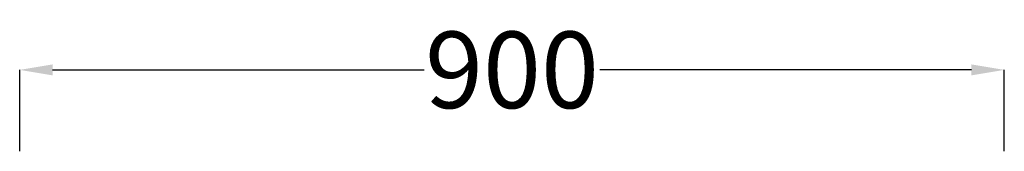
# Model space of a CAD drawing. Units: inches. Extents: x 80669 to 108663, y -22272 to 120.
# Drawn here: x 80669 to 81569, y 0 to 120 of the extents above; entities that cross this region are included whole.
import ezdxf

# ---------------------------------------------------------------- set-up
doc = ezdxf.new("R2010")
doc.units = ezdxf.units.IN
doc.header["$MEASUREMENT"] = 0
doc.styles.get("Standard").update_dxf_attribs({"font": 'arial.ttf'})
doc.dimstyles.get("Standard").update_dxf_attribs({"dimtxt": 70, "dimasz": 30, "dimexe": 0.18, "dimexo": 0.0625, "dimgap": 3, "dimtad": 0, "dimdec": 0, "dimzin": 0, "dimdsep": 46, "dimtxsty": 'Standard', "dimcen": 0.09, "dimadec": 0, "dimazin": 0, "dimtfac": 1, "dimtdec": 0, "dimtofl": 0, "dimtmove": 0, "dimatfit": 3, "dimfxl": 1, "dimtolj": 1, "dimtzin": 0, "dimarcsym": 0})

# ---------------------------------------------------------------- blocks, each defined once
blk = doc.blocks.new('*D5')
at = {"color": 0, "lineweight": -2, "transparency": 16777216}
for p, q in [((80668.67, 0.06), (80668.67, 74.68)), ((80698.67, 74.5), (81038.46, 74.5)), ((81538.67, 74.5), (81198.88, 74.5)), ((81568.67, 0.06), (81568.67, 74.68))]:
    blk.add_line(p, q, dxfattribs=at)
at = {"color": 0, "transparency": 16777216}
for points in [[(80698.67, 79.5), (80698.67, 69.5), (80668.67, 74.5)], [(81538.67, 79.5), (81538.67, 69.5), (81568.67, 74.5)]]:
    blk.add_solid(points, dxfattribs=at)
at = {"layer": 'Defpoints', "color": 0, "transparency": 16777216}
for p in [(81568.67, 74.5), (80668.67, 0), (81568.67, 0)]:
    blk.add_point(p, dxfattribs=at)
at = {"color": 0, "transparency": 16777216, "insert": (81118.67, 74.5), "char_height": 70, "attachment_point": 5}
blk.add_mtext('\\A1;900', dxfattribs=at)

msp = doc.modelspace()

# ---------------------------------------------------------------- dimensions: what is measured, and where the dimension line sits
dim = msp.add_linear_dim(base=(81568.67, 74.5), p1=(80668.67, 0), p2=(81568.67, 0), dimstyle='Standard')
dim.commit()
dim.dimension.update_dxf_attribs({"geometry": '*D5', "text_midpoint": (81118.67, 74.5)})

doc.saveas('drawing.dxf')
